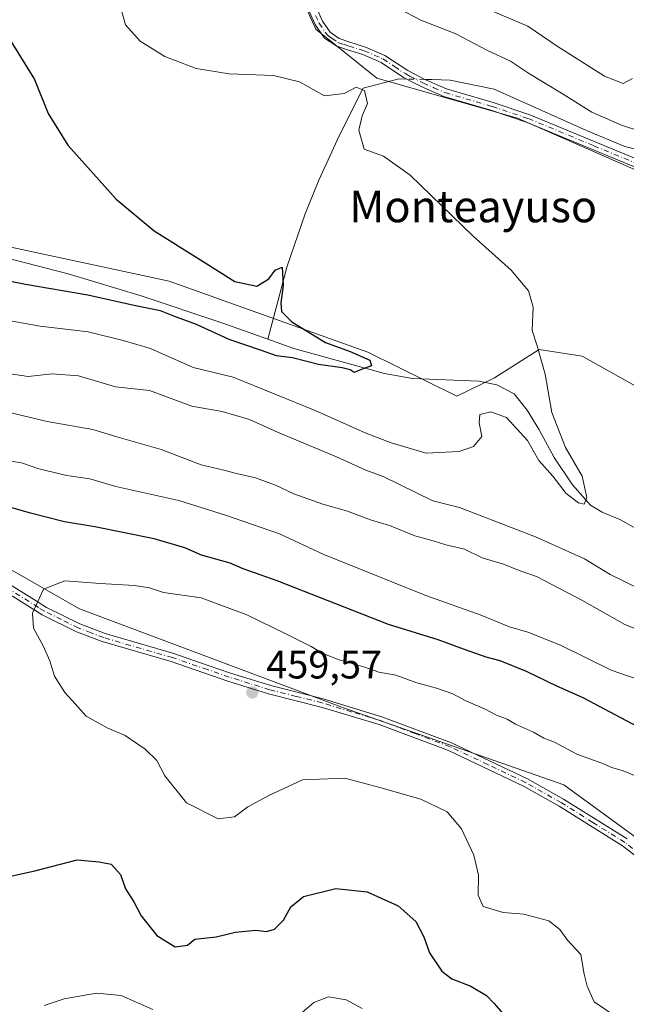
# Model space of a CAD drawing. Units: metres. Extents: x 573631 to 577081, y 4701062 to 4703412.
# Drawn here: x 575857 to 576010, y 4702942 to 4703191 of the extents above; entities that cross this region are included whole.
import ezdxf
from ezdxf.enums import TextEntityAlignment as Align

# ---------------------------------------------------------------- set-up
doc = ezdxf.new("R2010")
doc.units = ezdxf.units.M
doc.header["$MEASUREMENT"] = 0
doc.linetypes.add('DGN Style 4', pattern=[2.6384748266838614, 1.318413404963828, -0.6592067024819142, 0.001648016756204785, -0.6592067024819142])
for name, color, linetype, lineweight in [('Arbolado forestal CxS', 92, 'Continuous', 0), ('Camino Cxs', 7, 'Continuous', 0), ('Camino eje', 30, 'DGN Style 4', 13), ('Corriente natural lineal', 142, 'Continuous', 13), ('Corriente natural lineal oculto', 9, 'DGN Style 4', 13), ('Cultivos herbáceos CxS', 92, 'Continuous', 0), ('Curva de nivel maestra', 30, 'Continuous', 30), ('Curva de nivel normal', 30, 'Continuous', 0), ('Punto de cota en terreno', 7, 'Continuous', 0), ('Rótulo de punto de cota en terreno', 7, 'Continuous', 0), ('Texto cartográfico', 7, 'Continuous', 0), ('Vegetación y arbolados urbanos CxS', 151, 'Continuous', 0)]:
    doc.layers.add(name, color=color, linetype=linetype, lineweight=lineweight)
doc.styles.add('Style-Arial', font='txt')

# ---------------------------------------------------------------- blocks, each defined once
blk = doc.blocks.new('*U8')
at = {"layer": 'Cultivos herbáceos CxS', "color": 92, "linetype": 'Continuous', "lineweight": 0}
for points in [[(576198.2701000003, 4702918.5065, 445.3928000000015), (576148.1826999999, 4702954.821699999, 443.1064000000042), (576094.3701, 4702997.4221, 440.9493999999977), (576109.1545000002, 4703016.946900001, 439.7501000000047), (576094.9335000003, 4703025.4659, 439.021900000007), (576078.5317000002, 4703038.704100001, 438.5350999999937), (576082.5329, 4703046.2279, 439.9749000000011), (576082.3000999996, 4703060.833900001, 440.5141000000004), (576073.7802999998, 4703079.070900001, 439.4967000000034), (576042.4424999999, 4703090.6831, 436.6399999999995), (576015.2374999998, 4703096.8215, 433.7470999999932), (575999.0085000005, 4703105.865700001, 431.8723000000027), (575988.1825000001, 4703107.596700001, 430.2304000000004), (575976.8645000001, 4703100.4279, 428.0157000000036), (575967.4102999996, 4703095.829100001, 426.8282000000036), (575945.0025000004, 4703106.9025, 426.1092999999965), (575894.8954999996, 4703124.7839, 424.1508999999933), (575845.2147000004, 4703135.435500001, 421.9706000000006), (575796.7166999998, 4703147.2709, 419.9807000000001), (575757.8355, 4703133.748500001, 417.9021999999969), (575708.0000999998, 4703121.827299999, 416.5408000000025)], [(575713.6250999998, 4703316.6139, 430.1573999999965), (575737.9241000004, 4703309.061699999, 428.6205000000046), (575759.7852999996, 4703316.056299999, 431.2612999999984), (575789.9710999997, 4703306.6941, 433.3610000000045), (575809.4879000001, 4703289.5329, 435.2323000000034), (575835.5116999998, 4703271.1887, 435.6628000000055), (575882.8265000005, 4703245.1503, 434.3959000000032), (575904.7093000002, 4703245.149900001, 438.7828000000009), (575918.3125, 4703244.558900001, 442.3059999999969), (575926.2785, 4703245.0777, 440.6254000000045), (575926.2087000003, 4703244.451900001, 440.585699999996), (575924.0543000001, 4703225.3509, 435.7522000000026), (575924.6101000002, 4703204.414899999, 433.9361999999965), (575931.9146999996, 4703188.3421, 432.0200000000041), (575947.2925000004, 4703175.914899999, 430.3597000000009), (575982.7093000002, 4703165.9113, 431.7906999999978), (576016.0674999999, 4703151.2401, 433.6992000000028), (576063.5551000005, 4703125.205700001, 436.4171000000061), (576088.9873000003, 4703125.205499999, 438.2930999999954), (576098.0210999995, 4703118.576099999, 438.7541000000056), (576108.5047000004, 4703095.0263, 439.4983000000066), (576133.5016999999, 4703083.668099999, 441.0068000000028)]]:
    blk.add_polyline3d(points, dxfattribs=at)
blk = doc.blocks.new('5PATER')
at = {"layer": 'Vegetación y arbolados urbanos CxS', "linetype": 'Continuous', "lineweight": 0}
h = blk.add_hatch(color=51, dxfattribs=at)
edge = h.paths.add_edge_path()
edge.add_ellipse((0, 0), major_axis=(-0.1095731443231308, -0.1110710700762829), ratio=0.9994222409660322, start_angle=0, end_angle=360)

msp = doc.modelspace()

# ---------------------------------------------------------------- linework, layer by layer
at = {"layer": 'Arbolado forestal CxS', "color": 92, "linetype": 'Continuous', "lineweight": 0}
for points in [[(576133.5016999999, 4703083.668099999, 441.0068000000028), (576108.5047000004, 4703095.0263, 439.4983000000066), (576098.0210999995, 4703118.576099999, 438.7541000000056), (576088.9873000003, 4703125.205499999, 438.2930999999954), (576063.5551000005, 4703125.205700001, 436.4171000000061), (576016.0674999999, 4703151.2401, 433.6992000000028), (575982.7093000002, 4703165.9113, 431.7906999999978), (575947.2925000004, 4703175.914899999, 430.3597000000009), (575931.9146999996, 4703188.3421, 432.0200000000041), (575924.6101000002, 4703204.414899999, 433.9361999999965), (575924.0543000001, 4703225.3509, 435.7522000000026), (575926.2087000003, 4703244.451900001, 440.585699999996), (575960.7163000006, 4703276.121900001, 442.9225000000006), (575981.5972999996, 4703294.264699999, 446.9550000000018), (575976.8815000001, 4703297.978900001, 448.4870999999985), (575967.9946999997, 4703302.549900001, 446.9088000000047), (575972.1349, 4703314.976700001, 451.0574000000051), (575989.8778999997, 4703327.9945, 452.6922999999952), (576005.2560999999, 4703325.6273, 453.7026000000042), (576016.4935, 4703355.2149, 460.5657000000065), (576007.0308999997, 4703391.903899999, 467.8086000000039), (575992.0713999998, 4703400.363800001, 467.6114999999991), (576173.1601, 4703402.322899999, 480.3877000000066)], [(575926.2087000003, 4703244.451900001, 440.585699999996), (575924.0543000001, 4703225.3509, 435.7522000000026), (575924.6101000002, 4703204.414899999, 433.9361999999965), (575931.9146999996, 4703188.3421, 432.0200000000041), (575947.2925000004, 4703175.914899999, 430.3597000000009), (575982.7093000002, 4703165.9113, 431.7906999999978), (576016.0674999999, 4703151.2401, 433.6992000000028), (576063.5551000005, 4703125.205700001, 436.4171000000061), (576088.9873000003, 4703125.205499999, 438.2930999999954), (576098.0210999995, 4703118.576099999, 438.7541000000056), (576108.5047000004, 4703095.0263, 439.4983000000066), (576133.5016999999, 4703083.668099999, 441.0068000000028), (576161.2955, 4703067.1009, 442.0948999999965), (576203.8721000003, 4703039.8847, 444.9700000000012), (576256.4469, 4703014.088099999, 450.977899999998), (576272.5257000001, 4703001.642300001, 451.8426999999938), (576291.5544999996, 4703003.2191, 453.9296999999933)], [(575708.0000999998, 4703121.827299999, 416.5408000000025), (575757.8355, 4703133.748500001, 417.9021999999969), (575796.7166999998, 4703147.2709, 419.9807000000001), (575845.2147000004, 4703135.435500001, 421.9706000000006), (575894.8954999996, 4703124.7839, 424.1508999999933), (575945.0025000004, 4703106.9025, 426.1092999999965), (575967.4102999996, 4703095.829100001, 426.8282000000036), (575976.8645000001, 4703100.4279, 428.0157000000036), (575988.1825000001, 4703107.596700001, 430.2304000000004), (575999.0085000005, 4703105.865700001, 431.8723000000027), (576015.2374999998, 4703096.8215, 433.7470999999932), (576042.4424999999, 4703090.6831, 436.6399999999995), (576073.7802999998, 4703079.070900001, 439.4967000000034), (576082.3000999996, 4703060.833900001, 440.5141000000004), (576082.5329, 4703046.2279, 439.9749000000011), (576078.5317000002, 4703038.704100001, 438.5350999999937), (576094.9335000003, 4703025.4659, 439.021900000007), (576109.1545000002, 4703016.946900001, 439.7501000000047), (576094.3701, 4702997.4221, 440.9493999999977), (576148.1826999999, 4702954.821699999, 443.1064000000042), (576198.2701000003, 4702918.5065, 445.3928000000015)], [(575708.0000999998, 4703121.827299999, 416.5408000000025), (575757.8355, 4703133.748500001, 417.9021999999969), (575796.7166999998, 4703147.2709, 419.9807000000001), (575845.2147000004, 4703135.435500001, 421.9706000000006), (575894.8954999996, 4703124.7839, 424.1508999999933), (575945.0025000004, 4703106.9025, 426.1092999999965), (575967.4102999996, 4703095.829100001, 426.8282000000036), (575976.8645000001, 4703100.4279, 428.0157000000036), (575988.1825000001, 4703107.596700001, 430.2304000000004), (575999.0085000005, 4703105.865700001, 431.8723000000027), (576015.2374999998, 4703096.8215, 433.7470999999932), (576042.4424999999, 4703090.6831, 436.6399999999995), (576073.7802999998, 4703079.070900001, 439.4967000000034), (576082.3000999996, 4703060.833900001, 440.5141000000004), (576082.5329, 4703046.2279, 439.9749000000011), (576078.5317000002, 4703038.704100001, 438.5350999999937), (576094.9335000003, 4703025.4659, 439.021900000007), (576109.1545000002, 4703016.946900001, 439.7501000000047), (576094.3701, 4702997.4221, 440.9493999999977), (576148.1826999999, 4702954.821699999, 443.1064000000042), (576198.2701000003, 4702918.5065, 445.3928000000015)], [(575698.5361000003, 4703053.775900001, 421.2804999999935), (575727.1722999997, 4703065.287500001, 425.2728999999963), (575754.7355000004, 4703089.233899999, 433.3261999999959), (575760.0893000001, 4703089.7863, 435.4315000000061), (575769.3208999997, 4703090.738700001, 437.780700000003), (575791.0636999998, 4703081.5593, 447.2106000000058), (575815.9397, 4703074.972300001, 451.273000000001), (575833.2575000003, 4703064.452099999, 451.4073999999965), (575872.3583000004, 4703042.2137, 456.0638000000035), (575938.8151000004, 4703017.2379, 457.469299999997), (575994.3849, 4702997.805500001, 457.2902999999933), (576048.3504999997, 4702958.3731, 460.8494999999967), (576075.4512999998, 4702933.046900001, 464.8457000000053)], [(576075.4512999998, 4702933.046900001, 464.8457000000053), (576048.3504999997, 4702958.3731, 460.8494999999967), (575994.3849, 4702997.805500001, 457.2902999999933), (575938.8151000004, 4703017.2379, 457.469299999997), (575872.3583000004, 4703042.2137, 456.0638000000035), (575833.2575000003, 4703064.452099999, 451.4073999999965), (575815.9397, 4703074.972300001, 451.273000000001), (575791.0636999998, 4703081.5593, 447.2106000000058), (575769.3208999997, 4703090.738700001, 437.780700000003), (575760.0893000001, 4703089.7863, 435.4315000000061), (575754.7355000004, 4703089.233899999, 433.3261999999959), (575727.1722999997, 4703065.287500001, 425.2728999999963), (575698.5361000003, 4703053.775900001, 421.2804999999935)], [(576075.4512999998, 4702933.046900001, 464.8457000000053), (576048.3504999997, 4702958.3731, 460.8494999999967), (575994.3849, 4702997.805500001, 457.2902999999933), (575938.8151000004, 4703017.2379, 457.469299999997), (575872.3583000004, 4703042.2137, 456.0638000000035), (575833.2575000003, 4703064.452099999, 451.4073999999965), (575815.9397, 4703074.972300001, 451.273000000001), (575791.0636999998, 4703081.5593, 447.2106000000058), (575769.3208999997, 4703090.738700001, 437.780700000003), (575760.0893000001, 4703089.7863, 435.4315000000061), (575754.7355000004, 4703089.233899999, 433.3261999999959), (575727.1722999997, 4703065.287500001, 425.2728999999963), (575698.5361000003, 4703053.775900001, 421.2804999999935)]]:
    msp.add_polyline3d(points, dxfattribs=at)
at = {"layer": 'Camino Cxs', "color": 7, "linetype": 'Continuous', "lineweight": 0}
for points in [[(576018.0301000001, 4703151.1601, 433.9210000000021), (575985.1101000002, 4703164.8201, 432.0941000000021), (575975.9901000002, 4703167.860099999, 431.5414000000019), (575964.1001000004, 4703171.360099999, 430.9422999999952), (575958.4501, 4703173.840100001, 430.9193999999989), (575956.4101, 4703174.9001, 430.9046999999992), (575954.0100999996, 4703176.1501, 430.7697999999946), (575948.3201000001, 4703179.920100001, 430.8551000000007), (575943.7401000002, 4703181.920100001, 430.7228000000032), (575939.8701, 4703183.0801, 430.8993000000046), (575937.1601, 4703184.0101, 431.0856000000058), (575934.0601000004, 4703186.0701, 431.4470000000001), (575931.8400999998, 4703189.290100001, 431.9550000000018), (575930.0701000001, 4703193.210100001, 432.563599999994)], [(576018.0301000001, 4703151.1601, 433.9210000000021), (575985.1101000002, 4703164.8201, 432.0941000000021), (575975.9901000002, 4703167.860099999, 431.5414000000019), (575964.1001000004, 4703171.360099999, 430.9422999999952), (575958.4501, 4703173.840100001, 430.9193999999989), (575956.4101, 4703174.9001, 430.9046999999992), (575954.0100999996, 4703176.1501, 430.7697999999946), (575948.3201000001, 4703179.920100001, 430.8551000000007), (575943.7401000002, 4703181.920100001, 430.7228000000032), (575939.8701, 4703183.0801, 430.8993000000046), (575937.1601, 4703184.0101, 431.0856000000058), (575934.0601000004, 4703186.0701, 431.4470000000001), (575931.8400999998, 4703189.290100001, 431.9550000000018), (575930.0701000001, 4703193.210100001, 432.563599999994)], [(575931.9401000004, 4703193.960100001, 432.6674000000058), (575933.5900999998, 4703190.290100001, 432.0489999999991), (575935.5100999996, 4703187.5101, 431.5292000000045), (575937.7401000002, 4703185.940099999, 431.2783000000054), (575940.4901000002, 4703184.9901, 431.2547999999952), (575944.4301000005, 4703183.8101, 431.2669000000024), (575949.2901, 4703181.690099999, 431.3595999999961), (575955.0301000001, 4703177.880100001, 431.1839999999939), (575959.3101000004, 4703175.6601, 431.383600000001), (575964.7901, 4703173.2501, 431.1836000000039), (575976.5900999998, 4703169.780099999, 431.6491999999998), (575985.8201000001, 4703166.700099999, 432.1686999999947), (576018.8800999997, 4703152.9901, 434.1340000000055)], [(575931.9401000004, 4703193.960100001, 432.6674000000058), (575933.5900999998, 4703190.290100001, 432.0489999999991), (575935.5100999996, 4703187.5101, 431.5292000000045), (575937.7401000002, 4703185.940099999, 431.2783000000054), (575940.4901000002, 4703184.9901, 431.2547999999952), (575944.4301000005, 4703183.8101, 431.2669000000024), (575949.2901, 4703181.690099999, 431.3595999999961), (575955.0301000001, 4703177.880100001, 431.1839999999939), (575959.3101000004, 4703175.6601, 431.383600000001), (575964.7901, 4703173.2501, 431.1836000000039), (575976.5900999998, 4703169.780099999, 431.6491999999998), (575985.8201000001, 4703166.700099999, 432.1686999999947), (576018.8800999997, 4703152.9901, 434.1340000000055)], [(575844.8901000004, 4703054.460100001, 456.2534000000014), (575860.9700999996, 4703044.420100001, 456.3966999999975), (575863.9901000002, 4703042.540100001, 456.1944999999978), (575872.4401000004, 4703038.370100001, 457.6594999999944), (575878.7600999996, 4703035.9301, 460.3251000000019), (575896.0601000004, 4703030.920100001, 461.7725000000065), (575904.5401, 4703028.0001, 462.5862999999954), (575910.3701, 4703026.0001, 463.1015000000043), (575920.5701000001, 4703022.8201, 463.0004000000045), (575933.7600999996, 4703019.5001, 459.953999999998), (575948.5201000003, 4703015.0001, 462.4600999999967), (575966.1101000002, 4703008.4101, 460.9520000000048), (575985.2100999998, 4702999.360099999, 460.5041000000056), (575994.3101000004, 4702994.210100001, 460.7189999999973), (576010.3300999999, 4702984.170100001, 462.5960999999952)], [(575844.8901000004, 4703054.460100001, 456.2534000000014), (575860.9700999996, 4703044.420100001, 456.3966999999975), (575863.9901000002, 4703042.540100001, 456.1944999999978), (575872.4401000004, 4703038.370100001, 457.6594999999944), (575878.7600999996, 4703035.9301, 460.3251000000019), (575896.0601000004, 4703030.920100001, 461.7725000000065), (575904.5401, 4703028.0001, 462.5862999999954), (575910.3701, 4703026.0001, 463.1015000000043), (575920.5701000001, 4703022.8201, 463.0004000000045), (575933.7600999996, 4703019.5001, 459.953999999998), (575948.5201000003, 4703015.0001, 462.4600999999967), (575966.1101000002, 4703008.4101, 460.9520000000048), (575985.2100999998, 4702999.360099999, 460.5041000000056), (575994.3101000004, 4702994.210100001, 460.7189999999973), (576010.3300999999, 4702984.170100001, 462.5960999999952)], [(576061.2100999998, 4702940.530099999, 465.4983000000066), (576058.7600999996, 4702943.4001, 464.6625000000058), (576055.8701, 4702947.690099999, 464.6475999999967), (576052.9401000004, 4702951.3301, 463.3610000000045), (576048.8901000004, 4702954.870100001, 463.100900000005), (576044.9001000002, 4702957.890100001, 462.4750000000058), (576039.9001000002, 4702961.050100001, 462.5460000000021), (576034.5900999998, 4702964.050100001, 463.9141999999993), (576022.9700999996, 4702970.1501, 463.5964999999997), (576019.6700999998, 4702972.5101, 462.7694000000047), (576013.0800999999, 4702979.4001, 462.0472000000009), (576009.1300999997, 4702982.450099999, 461.8208000000013), (575993.2301000003, 4702992.4101, 459.8007000000071), (575984.2401000002, 4702997.5001, 459.9152000000031), (575965.2901, 4703006.470100001, 460.064400000003), (575947.8501000004, 4703013.0101, 461.8923999999971), (575933.2401000002, 4703017.440099999, 458.6523000000016), (575919.9901000002, 4703020.780099999, 462.2425999999978), (575909.7100999998, 4703023.9801, 462.1625000000058), (575895.4200999998, 4703028.9001, 460.7222000000039), (575878.0800999999, 4703033.920100001, 458.8647999999957), (575871.5900999998, 4703036.4301, 456.938599999994), (575862.9600999998, 4703040.6801, 455.8491999999969), (575844.0100999996, 4703052.5101, 455.0391999999993)], [(576061.2100999998, 4702940.530099999, 465.4983000000066), (576058.7600999996, 4702943.4001, 464.6625000000058), (576055.8701, 4702947.690099999, 464.6475999999967), (576052.9401000004, 4702951.3301, 463.3610000000045), (576048.8901000004, 4702954.870100001, 463.100900000005), (576044.9001000002, 4702957.890100001, 462.4750000000058), (576039.9001000002, 4702961.050100001, 462.5460000000021), (576034.5900999998, 4702964.050100001, 463.9141999999993), (576022.9700999996, 4702970.1501, 463.5964999999997), (576019.6700999998, 4702972.5101, 462.7694000000047), (576013.0800999999, 4702979.4001, 462.0472000000009), (576009.1300999997, 4702982.450099999, 461.8208000000013), (575993.2301000003, 4702992.4101, 459.8007000000071), (575984.2401000002, 4702997.5001, 459.9152000000031), (575965.2901, 4703006.470100001, 460.064400000003), (575947.8501000004, 4703013.0101, 461.8923999999971), (575933.2401000002, 4703017.440099999, 458.6523000000016), (575919.9901000002, 4703020.780099999, 462.2425999999978), (575909.7100999998, 4703023.9801, 462.1625000000058), (575895.4200999998, 4703028.9001, 460.7222000000039), (575878.0800999999, 4703033.920100001, 458.8647999999957), (575871.5900999998, 4703036.4301, 456.938599999994), (575862.9600999998, 4703040.6801, 455.8491999999969), (575844.0100999996, 4703052.5101, 455.0391999999993)]]:
    msp.add_polyline3d(points, dxfattribs=at)
at = {"layer": 'Camino eje', "color": 30, "linetype": 'DGN Style 4', "lineweight": 13}
for points in [[(575931.8300999999, 4703191.7501, 432.2940999999992), (575932.7150999998, 4703189.790100001, 431.9997000000003), (575934.7851, 4703186.790100001, 431.4894999999961), (575935.9001000002, 4703186.005100001, 431.3493000000017), (575937.4501, 4703184.975099999, 431.1698000000034), (575938.8251, 4703184.5001, 431.1370000000024), (575940.1801000005, 4703184.0351, 431.0675000000047), (575944.0850999998, 4703182.8651, 430.9075000000012), (575948.8051000005, 4703180.8051, 431.0883999999933), (575951.6750999996, 4703178.9001, 431.0305999999982), (575954.5201000003, 4703177.015100001, 430.9104999999981), (575955.7200999996, 4703176.390100001, 431.0144), (575958.8800999997, 4703174.7501, 431.1401999999944), (575961.6201, 4703173.545100001, 431.1110999999946), (575964.4451000001, 4703172.3051, 430.9541999999929), (575976.2901, 4703168.8201, 431.594299999997), (575985.4650999998, 4703165.7601, 432.1291999999958), (576001.9250999996, 4703158.9301, 433.0715000000055), (576018.4550999999, 4703152.075099999, 434.0185000000056)], [(576011.7050999999, 4702981.7851, 462.3006000000024), (576009.7301000003, 4702983.3101, 462.1836999999941), (576001.7200999996, 4702988.3301, 461.2048000000068), (575993.7701000003, 4702993.3101, 460.2311999999947), (575984.7251000004, 4702998.4301, 460.2075000000041), (575975.2500999998, 4703002.915100001, 460.0865000000049), (575965.7001, 4703007.440099999, 460.7317999999942), (575956.9051000001, 4703010.735099999, 462.0228999999963), (575948.1851000004, 4703014.005100001, 462.2051999999967), (575940.8800999997, 4703016.220100001, 460.465200000006), (575933.5000999998, 4703018.470100001, 459.2951999999932), (575926.9051000001, 4703020.130100001, 461.7529000000068), (575920.2801000001, 4703021.800100001, 462.644100000005), (575915.1401000004, 4703023.4001, 462.8010000000068), (575910.0401, 4703024.9901, 462.6171999999933), (575907.4700999996, 4703025.8751, 462.3203999999969), (575904.5551000005, 4703026.8751, 462.3592999999965), (575895.7401000002, 4703029.9101, 461.2241000000067), (575878.4200999998, 4703034.925100001, 459.5850000000065), (575875.2600999996, 4703036.145099999, 458.7244999999967), (575872.0151000004, 4703037.4001, 457.0577999999951), (575867.7901, 4703039.485099999, 456.8689000000013), (575863.4751000004, 4703041.610099999, 455.9759999999952), (575861.9650999998, 4703042.550100001, 455.5319000000018), (575844.4501, 4703053.485099999, 455.641300000003)]]:
    msp.add_polyline3d(points, dxfattribs=at)
at = {"layer": 'Corriente natural lineal', "color": 142, "linetype": 'Continuous', "lineweight": 13}
for points in [[(575954.7998000003, 4703175.738800001, 430.8491999999969), (575952.7600999996, 4703175.780099999, 430.581600000005), (575943.8101000004, 4703173.440099999, 430.3717999999935), (575937.7801000001, 4703161.440099999, 429.5028000000021), (575932.6401000004, 4703150.2501, 428.4667999999947), (575929.1601, 4703141.770099999, 428.079700000002), (575924.6401000004, 4703128.540100001, 426.2422999999981), (575919.8000999996, 4703110.170100001, 424.8068000000058)], [(576016.4101, 4703157.0701, 434.3338999999978), (576009.7600999996, 4703158.7401, 433.7624000000069), (576000.0900999998, 4703162.7301, 433.3571999999986), (575976.8000999996, 4703173.210100001, 432.241399999999), (575965.7100999998, 4703175.450099999, 432.1190999999963), (575961.1601, 4703175.610099999, 431.8206999999966), (575959.3399999999, 4703175.6469, 431.5117999999929)], [(575919.8000999996, 4703110.170100001, 424.8068000000058), (575908.4301000005, 4703114.220100001, 424.3616000000038), (575887.8300999999, 4703121.120100001, 423.873900000006), (575869.4600999998, 4703126.640100001, 422.8261000000057), (575850.8601000002, 4703131.440099999, 422.4818999999989), (575830.9501, 4703137.1801, 421.2707999999984), (575814.6700999998, 4703141.420100001, 420.6828999999998), (575806.2600999996, 4703143.1801, 420.2067999999999), (575801.4901000002, 4703143.380100001, 420.0601000000024), (575793.0601000004, 4703142.720100001, 419.7578999999969), (575782.9600999998, 4703140.120100001, 419.2209000000003), (575747.6401000004, 4703127.9901, 417.2728000000061), (575730.7401000002, 4703121.140100001, 415.7148000000016), (575716.2301000003, 4703115.9001, 414.7945999999938), (575701.5401, 4703109.620100001, 413.618100000007)], [(576038.1201, 4703043.350099999, 433.3745000000054), (576029.6101000002, 4703051.0601, 432.616200000004), (576018.4301000005, 4703059.170100001, 431.9511000000057), (576008.5100999996, 4703064.6801, 431.2954000000027), (576004.0601000004, 4703066.530099999, 430.7529000000068), (576001.0701000001, 4703068.350099999, 430.3046999999933), (575996.5500999996, 4703073.4801, 429.773199999996), (575991.9001000002, 4703080.340100001, 429.4223000000056), (575988.1001000004, 4703087.440099999, 428.7961000000069), (575985.1300999997, 4703092.270099999, 428.476999999999), (575981.8901000004, 4703096.4101, 427.7856999999931), (575977.5100999996, 4703098.6801, 427.6396999999997), (575972.9200999998, 4703099.610099999, 427.2884999999952), (575956.2701000003, 4703100.2501, 425.9327999999951), (575949.2100999998, 4703101.4901, 425.5930999999982), (575926.3701, 4703107.8301, 424.8543000000063), (575919.8000999996, 4703110.170100001, 424.8068000000058)]]:
    msp.add_polyline3d(points, dxfattribs=at)
at = {"layer": 'Corriente natural lineal oculto', "color": 9, "linetype": 'DGN Style 4', "lineweight": 13, "extrusion": (-0.1443524017892005, 0.002921894593999005, 0.9895220293806858), "elevation": -68971.94013258013, "flags": 128}
msp.add_lwpolyline([(-4713868.299241237, 475687.9670664309), (-4713868.299241237, 475683.3778507673)], dxfattribs=at)
at = {"layer": 'Cultivos herbáceos CxS', "color": 92, "linetype": 'Continuous', "lineweight": 0}
for points in [[(575926.2087000003, 4703244.451900001, 440.585699999996), (575924.0543000001, 4703225.3509, 435.7522000000026), (575924.6101000002, 4703204.414899999, 433.9361999999965), (575931.9146999996, 4703188.3421, 432.0200000000041), (575947.2925000004, 4703175.914899999, 430.3597000000009), (575982.7093000002, 4703165.9113, 431.7906999999978), (576016.0674999999, 4703151.2401, 433.6992000000028), (576063.5551000005, 4703125.205700001, 436.4171000000061), (576088.9873000003, 4703125.205499999, 438.2930999999954), (576098.0210999995, 4703118.576099999, 438.7541000000056), (576108.5047000004, 4703095.0263, 439.4983000000066), (576133.5016999999, 4703083.668099999, 441.0068000000028), (576161.2955, 4703067.1009, 442.0948999999965), (576203.8721000003, 4703039.8847, 444.9700000000012), (576256.4469, 4703014.088099999, 450.977899999998), (576272.5257000001, 4703001.642300001, 451.8426999999938), (576291.5544999996, 4703003.2191, 453.9296999999933)], [(575708.0000999998, 4703121.827299999, 416.5408000000025), (575757.8355, 4703133.748500001, 417.9021999999969), (575796.7166999998, 4703147.2709, 419.9807000000001), (575845.2147000004, 4703135.435500001, 421.9706000000006), (575894.8954999996, 4703124.7839, 424.1508999999933), (575945.0025000004, 4703106.9025, 426.1092999999965), (575967.4102999996, 4703095.829100001, 426.8282000000036), (575976.8645000001, 4703100.4279, 428.0157000000036), (575988.1825000001, 4703107.596700001, 430.2304000000004), (575999.0085000005, 4703105.865700001, 431.8723000000027), (576015.2374999998, 4703096.8215, 433.7470999999932), (576042.4424999999, 4703090.6831, 436.6399999999995), (576073.7802999998, 4703079.070900001, 439.4967000000034), (576082.3000999996, 4703060.833900001, 440.5141000000004), (576082.5329, 4703046.2279, 439.9749000000011), (576078.5317000002, 4703038.704100001, 438.5350999999937), (576094.9335000003, 4703025.4659, 439.021900000007), (576109.1545000002, 4703016.946900001, 439.7501000000047), (576094.3701, 4702997.4221, 440.9493999999977), (576148.1826999999, 4702954.821699999, 443.1064000000042), (576198.2701000003, 4702918.5065, 445.3928000000015)]]:
    msp.add_polyline3d(points, dxfattribs=at)
at = {"layer": 'Curva de nivel maestra', "color": 30, "linetype": 'Continuous', "lineweight": 30, "flags": 128}
for points, elevation in [([(575855.0199999996, 4703185.3201), (575861.0099999999, 4703175.640100001), (575864.4199999999, 4703167.0601), (575869.3700000001, 4703159.0701), (575881.5499999998, 4703145.450099999), (575891.1200000001, 4703137.4901), (575902.8200000003, 4703130.140100001), (575911.4800000004, 4703124.7301), (575917, 4703123.5601), (575920.0499999998, 4703125.350099999), (575921.6399999997, 4703127.520099999), (575923.4199999999, 4703128.340100001), (575923.6799999997, 4703123.720100001), (575923.0999999996, 4703119.350099999), (575923.2400000002, 4703117.100099999), (575925.8499999996, 4703114.5001), (575934.3600000005, 4703109.3301), (575940.5700000003, 4703107.0801), (575945.5199999996, 4703104.850099999), (575945.9500000002, 4703103.4801), (575943.5800000001, 4703102.5801), (575941.5800000001, 4703101.770099999), (575940.5, 4703102.4101), (575938.4800000004, 4703102.940099999), (575932.5700000003, 4703103.7401), (575926.0099999999, 4703105.460100001), (575921.9500000002, 4703105.970100001), (575918.2000000002, 4703107.3101), (575910.0099999999, 4703110.100099999), (575901.8200000003, 4703113.9001), (575896.0800000001, 4703115.9901), (575892.7400000002, 4703117.280099999), (575886.4199999999, 4703118.5801), (575874.4100000003, 4703121.2601), (575858.7599999999, 4703123.920100001), (575847.7599999999, 4703126.1501)], 425), ([(576012.8499999996, 4703012.5101), (575999.2800000003, 4703019.710100001), (575992.5899999999, 4703022.6601), (575984.9500000002, 4703026.380100001), (575978.3700000001, 4703029.0701), (575974.7699999996, 4703029.9801), (575969.3099999996, 4703031.920100001), (575962.6900000004, 4703034.4101), (575950.2199999997, 4703038.220100001), (575922.1399999997, 4703049.220100001), (575913.5499999998, 4703052.2401), (575910.3099999996, 4703053.720100001), (575903.0599999996, 4703055.720100001), (575898.9000000004, 4703057.5601), (575891.1299999999, 4703059.800100001), (575876.2300000004, 4703062.880100001), (575868.5099999999, 4703064.1501), (575859.9500000002, 4703066.2601), (575855.0499999998, 4703067.690099999)], 450), ([(575855.3399999999, 4702974.850099999), (575861.04, 4702976.120100001), (575871.7599999999, 4702978.940099999), (575877.2599999999, 4702978.440099999), (575880.3399999999, 4702977.8301), (575882.6500000004, 4702975.2501), (575883.8799999999, 4702971.600099999), (575886.0099999999, 4702968.3201), (575887.8700000001, 4702964.780099999), (575891.8200000003, 4702959.880100001), (575896.4000000004, 4702957.020099999), (575899.5700000003, 4702957.420100001), (575901.4199999999, 4702958.890100001), (575906.8099999996, 4702959.5001), (575911.6699999999, 4702960.720100001), (575916.75, 4702961.200099999), (575919.4199999999, 4702960.8101), (575921.4900000002, 4702961.4001), (575923.7300000004, 4702963.690099999), (575925.5499999998, 4702967.110099999), (575928.7699999996, 4702969.710100001), (575936.9400000004, 4702971.7301), (575944.8300000001, 4702970.870100001), (575952.5999999996, 4702967.280099999), (575957.0599999996, 4702963.360099999), (575959.1299999999, 4702959.4801), (575960.4900000002, 4702955.4901), (575963.6100000005, 4702950.880100001), (575966.1699999999, 4702948.950099999), (575970.9600000001, 4702947.110099999), (575974.9199999999, 4702944.7501), (575976.8099999996, 4702942.6801), (575978.9299999997, 4702940.2501)], 450)]:
    msp.add_lwpolyline(points, dxfattribs=dict(at, elevation=elevation))
at = {"layer": 'Curva de nivel normal', "color": 30, "linetype": 'Continuous', "lineweight": 0, "flags": 128}
for points, elevation in [([(575882.7699999996, 4703193.600099999), (575883.9000000004, 4703189.370100001), (575887.6200000001, 4703185.2601), (575893.7999999998, 4703181.440099999), (575901.7000000002, 4703178.350099999), (575910.0599999996, 4703177.040100001), (575921.25, 4703176.610099999), (575927.7999999998, 4703174.9901), (575934.0300000003, 4703171.5001), (575939.0300000003, 4703172.110099999), (575942.0499999998, 4703173.6601), (575944.1100000005, 4703172.860099999), (575944.9000000004, 4703169.5701), (575943.5800000001, 4703166.420100001), (575942.6900000004, 4703162.860099999), (575944.0599999996, 4703158.0701), (575948.9199999999, 4703156.3101), (575955.6399999997, 4703151.4801), (575971.5700000003, 4703136.1601), (575981.1100000005, 4703127.550100001), (575985.4400000004, 4703122.370100001), (575986.6399999997, 4703118.200099999), (575986.3600000005, 4703112.340100001), (575987.6200000001, 4703108.520099999), (575989.6299999999, 4703101.370100001), (575991.3200000003, 4703091.670100001), (575994.8300000001, 4703082.860099999), (575998.9600000001, 4703075.600099999), (576000.1900000004, 4703070.220100001), (575999.4600000001, 4703068.540100001), (575998.0800000001, 4703068.880100001), (575994.9900000002, 4703071.300100001), (575991.6399999997, 4703075.600099999), (575988.0499999998, 4703079.590100001), (575985.2599999999, 4703084.5801), (575979.9699999997, 4703090.420100001), (575976.0099999999, 4703091.8201), (575973.2400000002, 4703091.1601), (575973.0499999998, 4703089.0701), (575973.6799999997, 4703085.630100001), (575971.5999999996, 4703083.090100001), (575967.9800000004, 4703081.880100001), (575959.6799999997, 4703081.4101), (575950.8300000001, 4703083.9901), (575944.2999999998, 4703086.520099999), (575931.7400000002, 4703092.1501), (575911.0199999996, 4703100.5601), (575901, 4703103.030099999), (575890.1799999997, 4703107.840100001), (575883.3700000001, 4703109.8101), (575874.5199999996, 4703112.040100001), (575862.4199999999, 4703113.470100001), (575854.4299999997, 4703114.850099999)], 430), ([(575952.8899999997, 4703193.420100001), (575958.3799999999, 4703190.5601), (575967.1399999997, 4703187.170100001), (575975.0999999996, 4703182.9101), (575980.9600000001, 4703180.2301), (575985.7000000002, 4703177.030099999), (575993.7599999999, 4703172.200099999), (576001.4199999999, 4703167.4001), (576008.8799999999, 4703164.110099999), (576014.0700000003, 4703162.390100001)], 435), ([(575976.5700000003, 4703192.780099999), (575985.2699999996, 4703189.0601), (575992.7300000004, 4703183.9801), (576004.6299999999, 4703176.440099999), (576009.3600000005, 4703174.630100001), (576011.6799999997, 4703175.9001)], 440), ([(576013.4500000002, 4703047.2601), (576006.0700000003, 4703050.860099999), (575999.5800000001, 4703054.7601), (575987.2300000004, 4703060.340100001), (575968.0800000001, 4703067.7301), (575961.4000000004, 4703069.380100001), (575948.8600000005, 4703075.5101), (575944.5, 4703077.1501), (575937.1100000005, 4703080.4801), (575922.1900000004, 4703086.720100001), (575915.1900000004, 4703089.890100001), (575908.2999999998, 4703091.950099999), (575900.6399999997, 4703093.290100001), (575889.9299999997, 4703097.2601), (575881.4400000004, 4703098.1801), (575872.0999999996, 4703100.960100001), (575865.4299999997, 4703101.4101), (575859.4299999997, 4703100.7301), (575853.7599999999, 4703101.5801)], 435), ([(576018.3399999999, 4703034.800100001), (576009.75, 4703038.2301), (575998.9299999997, 4703044.4101), (575987.4699999997, 4703050.3101), (575983.1200000001, 4703051.850099999), (575979.1699999999, 4703053.4101), (575973.7999999998, 4703055.020099999), (575969.3200000003, 4703057.190099999), (575964.6799999997, 4703058.280099999), (575961.4199999999, 4703059.3201), (575956.8600000005, 4703060.600099999), (575950.4400000004, 4703063.210100001), (575945.6500000004, 4703064.630100001), (575939.5800000001, 4703066.890100001), (575933.6299999999, 4703068.610099999), (575926.3099999996, 4703071.1801), (575921.7000000002, 4703073.390100001), (575916.6600000003, 4703075.200099999), (575911.9299999997, 4703076.2601), (575908.7199999997, 4703077.170100001), (575903.0099999999, 4703078.520099999), (575892.9000000004, 4703082.3301), (575881.7100000001, 4703085.540100001), (575875.7300000004, 4703087.370100001), (575864.1799999997, 4703089.440099999), (575849.7000000002, 4703092.850099999)], 440), ([(576015.2599999999, 4703023.590100001), (576006.29, 4703026.7401), (575993.54, 4703033.0601), (575985.3399999999, 4703036.3301), (575980.6900000004, 4703037.6801), (575973.3300000001, 4703040.6501), (575959.5899999999, 4703045.5801), (575933.9100000003, 4703055.9001), (575922.75, 4703061.0701), (575909.1600000003, 4703065.8101), (575897.3799999999, 4703069.520099999), (575881.4500000002, 4703073.040100001), (575874.9500000002, 4703074.970100001), (575869.1699999999, 4703075.8101), (575862.1200000001, 4703077.5001), (575857.7300000004, 4703078.950099999), (575854.0199999996, 4703079.5701)], 445), ([(575868.6200000001, 4703049.2501), (575863.2599999999, 4703047.1601), (575860.5099999999, 4703041.0801), (575860.7000000002, 4703037.300100001), (575863.1500000004, 4703032.9001), (575864.8799999999, 4703029.050100001), (575866.0300000003, 4703025.2301), (575868.6600000003, 4703021.120100001), (575871.2800000003, 4703018.280099999), (575874.0099999999, 4703015.1601), (575879.29, 4703012.1801), (575883.8200000003, 4703010.280099999), (575888.8799999999, 4703006.790100001), (575891.8300000001, 4703003.9901), (575893.8099999996, 4703000.130100001), (575899.3099999996, 4702993.300100001), (575907.25, 4702989.2601), (575911.3499999996, 4702989.7501), (575914.7599999999, 4702992.300100001), (575920.0199999996, 4702995.140100001), (575928.5499999998, 4702999.0701), (575939.1600000003, 4702999.4901), (575948, 4702997.140100001), (575958.3799999999, 4702994.2401), (575964.9400000004, 4702991.020099999), (575968.5999999996, 4702986.690099999), (575971.6900000004, 4702980.0801), (575972.9000000004, 4702975.0801), (575972.79, 4702970.0101), (575974.0199999996, 4702967.130100001), (575979.0599999996, 4702965.6601), (575984.2800000003, 4702965.2501), (575990.5599999996, 4702963.550100001), (575993.4000000004, 4702961.390100001), (575995.3099999996, 4702958.630100001), (575998.6900000004, 4702955.030099999), (575999.5199999996, 4702950.100099999), (576000.29, 4702947.030099999), (576001.9900000002, 4702943.1601), (576007.5199999996, 4702939.420100001)], 455), ([(576012.2199999997, 4703000.210100001), (576009.3499999996, 4703001.340100001), (576006.5, 4703002.1601), (576003.9400000004, 4703003.2601), (575997.6200000001, 4703005.5601), (575992.0499999998, 4703008.540100001), (575989.3600000005, 4703009.5601), (575986.7300000004, 4703011.0601), (575982.2199999997, 4703013.130100001), (575980.0800000001, 4703014.4001), (575977.4299999997, 4703015.420100001), (575974.3499999996, 4703017.0101), (575969.6600000003, 4703018.9801), (575966.3899999997, 4703020.720100001), (575962.2599999999, 4703022.220100001), (575957.3200000003, 4703023.5001), (575952.0700000003, 4703025.460100001), (575947.7999999998, 4703026.2601), (575944.2100000001, 4703027.520099999), (575937.7699999996, 4703029.3301), (575933.6799999997, 4703030.960100001), (575930.7000000002, 4703032.710100001), (575924.3300000001, 4703035.850099999), (575914.4600000001, 4703040.6601), (575903, 4703044.9901), (575893.5199999996, 4703046.290100001), (575889.9900000002, 4703047.5001), (575886.1500000004, 4703048.100099999), (575877.5199999996, 4703048.5601), (575868.6200000001, 4703049.2501)], 455), ([(575863.4299999997, 4702942.1801), (575868.4400000004, 4702943.880100001), (575876.6399999997, 4702945.280099999), (575882.8099999996, 4702944.7401), (575890.79, 4702941.200099999)], 445), ([(575927.8399999999, 4702939.920100001), (575931.4100000003, 4702942.9801), (575935.0999999996, 4702944.4001), (575939.5300000003, 4702943.600099999), (575943.5899999999, 4702941.4801)], 445)]:
    msp.add_lwpolyline(points, dxfattribs=dict(at, elevation=elevation))

# ---------------------------------------------------------------- block references
at = {"layer": 'Cultivos herbáceos CxS', "color": 92, "linetype": 'Continuous', "lineweight": 0}
msp.add_blockref('*U8', (0, 0), dxfattribs=at)
at = {"layer": 'Punto de cota en terreno', "color": 7, "linetype": 'Continuous', "lineweight": 0, "xscale": 10, "yscale": 10, "zscale": 10}
msp.add_blockref('5PATER', (575915.8700000001, 4703021.100000001, 459.570000000007), dxfattribs=at)

# ---------------------------------------------------------------- texts
at = {"layer": 'Rótulo de punto de cota en terreno', "color": 7, "linetype": 'Continuous', "lineweight": 0, "style": 'Style-Arial'}
msp.add_text('459,57', height=7.000000000000002, dxfattribs=at).set_placement((575919.3978000004, 4703024.627800001))
at = {"layer": 'Texto cartográfico', "color": 7, "linetype": 'Continuous', "lineweight": 0, "style": 'Style-Arial'}
msp.add_text('Monteayuso', height=8, dxfattribs=at).set_placement((575971.53082439, 4703143.630150001), align=Align.MIDDLE_CENTER)

doc.saveas('drawing.dxf')
